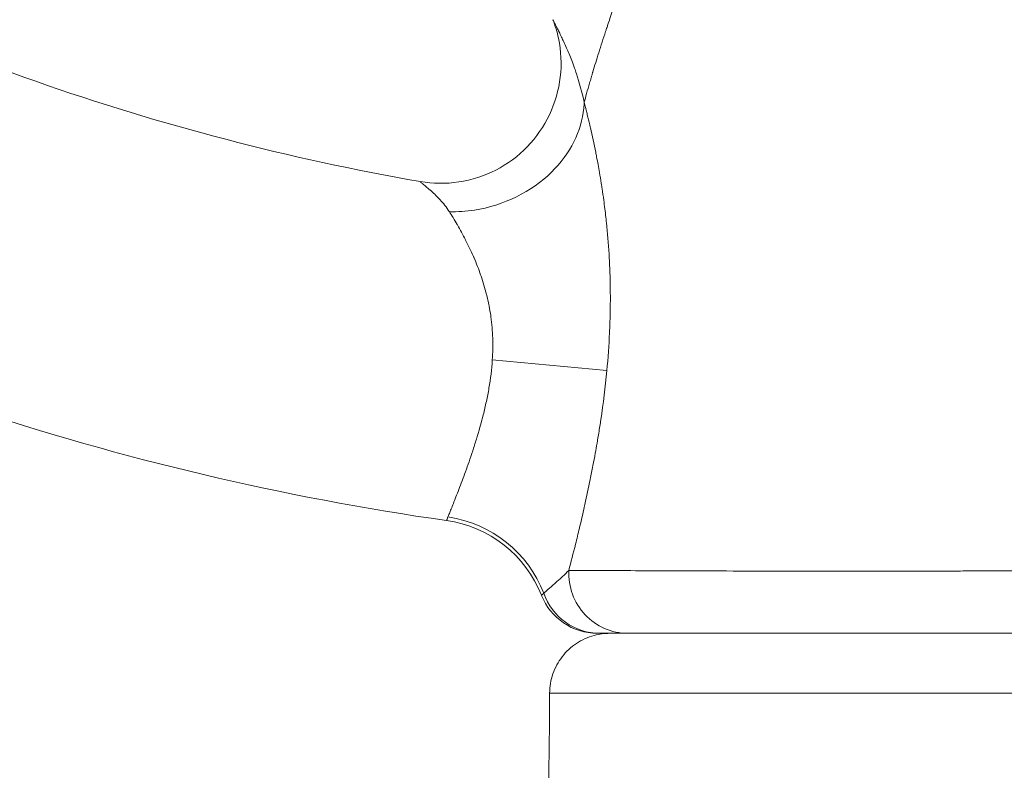
# Model space of a CAD drawing. Extents: x -66967 to -54367, y 18105 to 27015.
# Drawn here: x -63542 to -63438, y 21310 to 21389 of the extents above; entities that cross this region are included whole.
import ezdxf

# ---------------------------------------------------------------- set-up
doc = ezdxf.new("R2010")
doc.units = 0
doc.header["$MEASUREMENT"] = 0
doc.header["$PDMODE"] = 1
doc.layers.get('0').update_dxf_attribs({"linetype": 'CONTINUOUS'})
doc.layers.get('DefPoints').update_dxf_attribs({"linetype": 'CONTINUOUS'})
for name, color, linetype, lineweight in [('FRAM3', 1, 'CONTINUOUS', 50), ('外形線', 7, 'CONTINUOUS', 18), ('寸法線', 3, 'CONTINUOUS', 18)]:
    doc.layers.add(name, color=color, linetype=linetype, lineweight=lineweight)
doc.styles.get("Standard").update_dxf_attribs({"font": 'TXT.SHX', "bigfont": 'bigfont.shx'})
doc.dimstyles.new('30ベース', dxfattribs={"dimscale": 30, "dimtxt": 3, "dimasz": 3, "dimexe": 0, "dimexo": 1, "dimgap": 1, "dimtad": 3, "dimdec": 0, "dimdsep": 46, "dimtxsty": 'STANDARD', "dimblk": 'DOTSMALL', "dimcen": 0, "dimclrd": 256, "dimclre": 256, "dimclrt": 7, "dimadec": 3, "dimazin": 2, "dimtfac": 1, "dimtdec": 0, "dimtix": 1, "dimtmove": 2, "dimatfit": 2, "dimldrblk": 'OPEN', "dimfxl": 1, "dimtolj": 1, "dimlwd": -1, "dimlwe": -1, "dimarcsym": 0})

# ---------------------------------------------------------------- blocks, each defined once
blk = doc.blocks.new('_DotSmall')
at = {"layer": 'FRAM3', "color": 0, "const_width": 0.5}
blk.add_lwpolyline([(-0.0625, 0, 1), (0.0625, 0, 1)], format="xyb", close=True, dxfattribs=at)
blk = doc.blocks.new('*D10')
at = {"layer": 'DefPoints', "color": 0}
for p in [(-64512.65, 24803.98), (-63396.06, 24803.98), (-64148.02, 21019.24)]:
    blk.add_point(p, dxfattribs=at)
at = {"layer": '寸法線'}
for p, q in [((-63426.06, 24803.98), (-64512.65, 24803.98)), ((-64512.65, 21019.24), (-64512.65, 24803.98)), ((-64178.02, 21019.24), (-64512.65, 21019.24))]:
    blk.add_line(p, q, dxfattribs=at)
at = {"layer": '寸法線', "xscale": 90, "yscale": 90, "zscale": 90}
for p, rotation in [((-64512.65, 24803.98), 90), ((-64512.65, 21019.24), 270)]:
    blk.add_blockref('_DotSmall', p, dxfattribs=dict(at, rotation=rotation))
at = {"layer": '寸法線', "color": 7, "insert": (-64587.65, 22911.61), "char_height": 90, "attachment_point": 5, "rotation": 90}
blk.add_mtext('\\A1;(3785)', dxfattribs=at)
blk = doc.blocks.new('_OPEN')
at = {"color": 0, "linetype": 'ByBlock'}
for p, q in [((-1, 0.1667), (0, 0)), ((0, 0), (-1, -0.1667)), ((0, 0), (-1, 0))]:
    blk.add_line(p, q, dxfattribs=at)

msp = doc.modelspace()

# ---------------------------------------------------------------- linework, layer by layer
at = {"layer": '外形線', "extrusion": (0, 1, 0)}
msp.add_line((-63491.701, 21352.912), (-63479.612, 21351.783), dxfattribs=at)
at = {"layer": '外形線'}
for centre, radius, start, end in [((-63455.726, 21621.98), 254, 241.16949, 260.12), ((-63480.607, 21330.393), 6.35, 201.60939, 270)]:
    msp.add_arc(centre, radius, start, end, dxfattribs=at)
at = {"layer": '外形線', "extrusion": (1e-16, 0, -1)}
msp.add_arc((63455.726, 21621.98), 288.925, 278.11777, 298.83051, dxfattribs=at)
at = {"layer": '外形線'}
for centre, major_axis, ratio, start_param, end_param in [((-63498.318, 21323.378), (1.793, 12.573), 1, -1.0519596, 0), ((-63498.134, 21324.043), (12.165, -3.649), 0.9767915, 0.6454799, 1.7173968)]:
    msp.add_ellipse(centre, major_axis=major_axis, ratio=ratio, start_param=start_param, end_param=end_param, dxfattribs=at)
at = {"layer": '外形線', "extrusion": (1e-16, 0, -1)}
for centre, ratio, end_param in [((-63477.41, 21330.393), 0.9792903, 4.7591886), ((-63480.342, 21330.393), 0.9906166, 4.3725521)]:
    msp.add_ellipse(centre, major_axis=(0, 6.35), ratio=ratio, start_param=3.1415927, end_param=end_param, dxfattribs=at)
at = {"layer": '外形線'}
for points, knots in [([(-63473.394, 21487.383), (-63472.871, 21485.214), (-63472.387, 21482.994), (-63471.953, 21480.72), (-63471.9, 21480.443), (-63471.848, 21480.167), (-63471.797, 21479.889), (-63471.427, 21477.882), (-63471.098, 21475.828), (-63470.812, 21473.735), (-63470.747, 21473.261), (-63470.684, 21472.784), (-63470.624, 21472.306), (-63470.609, 21472.183), (-63470.593, 21472.061), (-63470.578, 21471.938), (-63470.541, 21471.637), (-63470.504, 21471.335), (-63470.469, 21471.032), (-63470.451, 21470.88), (-63470.434, 21470.729), (-63470.416, 21470.577), (-63470.408, 21470.501), (-63470.399, 21470.425), (-63470.39, 21470.349), (-63470.382, 21470.273), (-63470.373, 21470.194), (-63470.365, 21470.126), (-63470.245, 21469.04), (-63470.134, 21467.946), (-63470.033, 21466.843), (-63469.83, 21464.638), (-63469.664, 21462.399), (-63469.528, 21460.13), (-63469.493, 21459.563), (-63469.461, 21458.994), (-63469.43, 21458.423), (-63469.423, 21458.28), (-63469.415, 21458.137), (-63469.408, 21457.994), (-63469.404, 21457.923), (-63469.4, 21457.851), (-63469.396, 21457.78), (-63469.395, 21457.744), (-63469.393, 21457.708), (-63469.391, 21457.672), (-63469.391, 21457.665), (-63469.39, 21457.657), (-63469.39, 21457.649), (-63469.388, 21457.619), (-63469.387, 21457.587), (-63469.385, 21457.556), (-63469.369, 21457.241), (-63469.354, 21456.929), (-63469.339, 21456.623), (-63469.281, 21455.395), (-63469.235, 21454.238), (-63469.2, 21453.15), (-63469.182, 21452.607), (-63469.167, 21452.081), (-63469.154, 21451.572), (-63469.148, 21451.318), (-63469.143, 21451.068), (-63469.138, 21450.823), (-63469.135, 21450.7), (-63469.133, 21450.578), (-63469.131, 21450.458), (-63469.13, 21450.428), (-63469.13, 21450.398), (-63469.129, 21450.368), (-63469.129, 21450.36), (-63469.129, 21450.35), (-63469.129, 21450.341), (-63469.089, 21447.927), (-63469.109, 21445.554), (-63469.177, 21443.227), (-63469.18, 21443.128), (-63469.183, 21443.029), (-63469.186, 21442.931), (-63469.187, 21442.891), (-63469.188, 21442.851), (-63469.19, 21442.811), (-63469.194, 21442.674), (-63469.198, 21442.538), (-63469.203, 21442.401), (-63469.212, 21442.128), (-63469.222, 21441.855), (-63469.232, 21441.583), (-63469.253, 21441.037), (-63469.275, 21440.493), (-63469.3, 21439.95), (-63469.349, 21438.863), (-63469.406, 21437.78), (-63469.469, 21436.701), (-63469.485, 21436.431), (-63469.501, 21436.162), (-63469.518, 21435.893), (-63469.519, 21435.876), (-63469.52, 21435.859), (-63469.521, 21435.842), (-63469.521, 21435.838), (-63469.522, 21435.834), (-63469.522, 21435.829), (-63469.523, 21435.814), (-63469.524, 21435.795), (-63469.525, 21435.778), (-63469.592, 21434.711), (-63469.661, 21433.713), (-63469.732, 21432.783), (-63469.744, 21432.625), (-63469.756, 21432.468), (-63469.769, 21432.314), (-63469.821, 21431.657), (-63469.875, 21431.038), (-63469.933, 21430.451), (-63469.973, 21430.05), (-63470.014, 21429.66), (-63470.057, 21429.292), (-63470.087, 21429.034), (-63470.117, 21428.784), (-63470.149, 21428.542), (-63470.165, 21428.421), (-63470.181, 21428.302), (-63470.198, 21428.185), (-63470.207, 21428.119), (-63470.216, 21428.054), (-63470.226, 21427.989), (-63470.226, 21427.984), (-63470.227, 21427.979), (-63470.228, 21427.973), (-63470.231, 21427.954), (-63470.235, 21427.927), (-63470.238, 21427.903), (-63470.309, 21427.427), (-63470.391, 21426.929), (-63470.464, 21426.472), (-63470.47, 21426.438), (-63470.475, 21426.405), (-63470.48, 21426.373), (-63470.509, 21426.195), (-63470.538, 21426.012), (-63470.568, 21425.825), (-63470.595, 21425.65), (-63470.623, 21425.474), (-63470.647, 21425.308), (-63470.687, 21425.044), (-63470.719, 21424.805), (-63470.759, 21424.538), (-63470.795, 21424.291), (-63470.833, 21424.038), (-63470.873, 21423.775), (-63470.915, 21423.507), (-63470.958, 21423.232), (-63471.001, 21422.963), (-63471.03, 21422.778), (-63471.059, 21422.596), (-63471.087, 21422.422), (-63471.105, 21422.313), (-63471.122, 21422.203), (-63471.14, 21422.093), (-63471.243, 21421.461), (-63471.345, 21420.841), (-63471.449, 21420.227), (-63471.558, 21419.59), (-63471.668, 21418.963), (-63471.778, 21418.341), (-63471.906, 21417.619), (-63472.036, 21416.904), (-63472.167, 21416.202), (-63472.252, 21415.745), (-63472.337, 21415.293), (-63472.424, 21414.843), (-63472.533, 21414.274), (-63472.643, 21413.711), (-63472.755, 21413.154), (-63472.81, 21412.876), (-63472.866, 21412.6), (-63472.922, 21412.325), (-63472.936, 21412.256), (-63472.95, 21412.187), (-63472.964, 21412.119), (-63472.968, 21412.102), (-63472.972, 21412.078), (-63472.977, 21412.057), (-63473.265, 21410.651), (-63473.558, 21409.285), (-63473.852, 21407.962), (-63474.035, 21407.141), (-63474.219, 21406.335), (-63474.405, 21405.545), (-63474.409, 21405.526), (-63474.413, 21405.508), (-63474.418, 21405.489), (-63474.422, 21405.47), (-63474.426, 21405.453), (-63474.432, 21405.427), (-63474.457, 21405.324), (-63474.481, 21405.221), (-63474.505, 21405.118), (-63474.554, 21404.912), (-63474.603, 21404.707), (-63474.652, 21404.503), (-63474.715, 21404.243), (-63474.777, 21403.985), (-63474.84, 21403.729), (-63474.876, 21403.583), (-63474.912, 21403.439), (-63474.948, 21403.295), (-63475.106, 21402.659), (-63475.254, 21402.072), (-63475.406, 21401.489), (-63475.633, 21400.619), (-63475.847, 21399.82), (-63476.089, 21398.949), (-63476.219, 21398.482), (-63476.363, 21397.979), (-63476.503, 21397.496), (-63476.64, 21397.024), (-63476.776, 21396.564), (-63476.912, 21396.114), (-63477.075, 21395.575), (-63477.234, 21395.063), (-63477.391, 21394.571), (-63477.443, 21394.406), (-63477.496, 21394.242), (-63477.548, 21394.079), (-63477.562, 21394.038), (-63477.575, 21393.998), (-63477.588, 21393.957), (-63477.596, 21393.932), (-63477.604, 21393.906), (-63477.613, 21393.881), (-63477.614, 21393.876), (-63477.615, 21393.873), (-63477.616, 21393.87), (-63477.618, 21393.863), (-63477.621, 21393.856), (-63477.623, 21393.849), (-63477.64, 21393.796), (-63477.658, 21393.742), (-63477.675, 21393.688), (-63477.746, 21393.473), (-63477.818, 21393.256), (-63477.891, 21393.037), (-63477.896, 21393.021), (-63477.902, 21393.004), (-63477.907, 21392.988), (-63478.001, 21392.707), (-63478.097, 21392.423), (-63478.194, 21392.139), (-63478.242, 21391.997), (-63478.291, 21391.854), (-63478.34, 21391.71), (-63478.464, 21391.349), (-63478.588, 21390.989), (-63478.715, 21390.62), (-63478.903, 21390.072), (-63479.095, 21389.515), (-63479.286, 21388.953), (-63479.366, 21388.718), (-63479.446, 21388.481), (-63479.526, 21388.243), (-63479.546, 21388.184), (-63479.566, 21388.124), (-63479.586, 21388.064), (-63479.599, 21388.027), (-63479.611, 21387.99), (-63479.624, 21387.952), (-63479.626, 21387.946), (-63479.628, 21387.939), (-63479.63, 21387.933), (-63479.635, 21387.919), (-63479.639, 21387.906), (-63479.644, 21387.893), (-63479.677, 21387.794), (-63479.709, 21387.695), (-63479.742, 21387.597), (-63479.872, 21387.206), (-63479.997, 21386.823), (-63480.118, 21386.449), (-63480.36, 21385.701), (-63480.583, 21384.988), (-63480.79, 21384.311), (-63480.894, 21383.972), (-63480.993, 21383.642), (-63481.088, 21383.321), (-63481.096, 21383.296), (-63481.103, 21383.271), (-63481.111, 21383.246), (-63481.112, 21383.241), (-63481.114, 21383.233), (-63481.116, 21383.226), (-63481.12, 21383.213), (-63481.124, 21383.2), (-63481.128, 21383.186), (-63481.144, 21383.133), (-63481.159, 21383.081), (-63481.175, 21383.029), (-63481.205, 21382.925), (-63481.236, 21382.822), (-63481.265, 21382.721), (-63481.325, 21382.518), (-63481.382, 21382.321), (-63481.437, 21382.13), (-63481.658, 21381.367), (-63481.846, 21380.698), (-63482.005, 21380.116)], [0, 0, 0, 0, 0.02865125, 0.02865125, 0.02865125, 0.03213212, 0.03213212, 0.03213212, 0.05730249, 0.05730249, 0.05730249, 0.06300345, 0.06300345, 0.06300345, 0.06446531, 0.06446531, 0.06446531, 0.06804671, 0.06804671, 0.06804671, 0.06983742, 0.06983742, 0.06983742, 0.07073277, 0.07073277, 0.07073277, 0.07162812, 0.07162812, 0.07162812, 0.08595374, 0.08595374, 0.08595374, 0.11460499, 0.11460499, 0.11460499, 0.1217678, 0.1217678, 0.1217678, 0.1235585, 0.1235585, 0.1235585, 0.12445386, 0.12445386, 0.12445386, 0.12490153, 0.12490153, 0.12490153, 0.12499738, 0.12499738, 0.12499738, 0.12534921, 0.12534921, 0.12534921, 0.12893061, 0.12893061, 0.12893061, 0.14325624, 0.14325624, 0.14325624, 0.15041905, 0.15041905, 0.15041905, 0.15400045, 0.15400045, 0.15400045, 0.15579116, 0.15579116, 0.15579116, 0.15623883, 0.15623883, 0.15623883, 0.15635075, 0.15635075, 0.15635075, 0.18623311, 0.18623311, 0.18623311, 0.18750289, 0.18750289, 0.18750289, 0.18802381, 0.18802381, 0.18802381, 0.18981451, 0.18981451, 0.18981451, 0.19339592, 0.19339592, 0.19339592, 0.20055873, 0.20055873, 0.20055873, 0.21488436, 0.21488436, 0.21488436, 0.21846576, 0.21846576, 0.21846576, 0.2186896, 0.2186896, 0.2186896, 0.21874447, 0.21874447, 0.21874447, 0.21891344, 0.21891344, 0.21891344, 0.22920998, 0.22920998, 0.22920998, 0.23096044, 0.23096044, 0.23096044, 0.23843015, 0.23843015, 0.23843015, 0.2435356, 0.2435356, 0.2435356, 0.24711701, 0.24711701, 0.24711701, 0.24890771, 0.24890771, 0.24890771, 0.24991498, 0.24991498, 0.24991498, 0.24999721, 0.24999721, 0.24999721, 0.25025074, 0.25025074, 0.25025074, 0.25540684, 0.25540684, 0.25540684, 0.25578515, 0.25578515, 0.25578515, 0.25786123, 0.25786123, 0.25786123, 0.2597941, 0.2597941, 0.2597941, 0.26286785, 0.26286785, 0.26286785, 0.26570154, 0.26570154, 0.26570154, 0.26858455, 0.26858455, 0.26858455, 0.27056836, 0.27056836, 0.27056836, 0.27182072, 0.27182072, 0.27182072, 0.27903565, 0.27903565, 0.27903565, 0.28651247, 0.28651247, 0.28651247, 0.29518758, 0.29518758, 0.29518758, 0.3008381, 0.3008381, 0.3008381, 0.30800091, 0.30800091, 0.30800091, 0.31158231, 0.31158231, 0.31158231, 0.31247767, 0.31247767, 0.31247767, 0.3127015, 0.3127015, 0.3127015, 0.32776104, 0.32776104, 0.32776104, 0.33709983, 0.33709983, 0.33709983, 0.33732367, 0.33732367, 0.33732367, 0.33754751, 0.33754751, 0.33754751, 0.33844286, 0.33844286, 0.33844286, 0.34023356, 0.34023356, 0.34023356, 0.34251918, 0.34251918, 0.34251918, 0.34381497, 0.34381497, 0.34381497, 0.34953093, 0.34953093, 0.34953093, 0.35806137, 0.35806137, 0.35806137, 0.3626436, 0.3626436, 0.3626436, 0.367116, 0.367116, 0.367116, 0.37246622, 0.37246622, 0.37246622, 0.37425692, 0.37425692, 0.37425692, 0.37470459, 0.37470459, 0.37470459, 0.37498439, 0.37498439, 0.37498439, 0.37504035, 0.37504035, 0.37504035, 0.37515227, 0.37515227, 0.37515227, 0.37604762, 0.37604762, 0.37604762, 0.37962903, 0.37962903, 0.37962903, 0.37989961, 0.37989961, 0.37989961, 0.3844911, 0.3844911, 0.3844911, 0.38679184, 0.38679184, 0.38679184, 0.39256483, 0.39256483, 0.39256483, 0.40111746, 0.40111746, 0.40111746, 0.40469887, 0.40469887, 0.40469887, 0.40559422, 0.40559422, 0.40559422, 0.40615381, 0.40615381, 0.40615381, 0.40625062, 0.40625062, 0.40625062, 0.40648957, 0.40648957, 0.40648957, 0.40828027, 0.40828027, 0.40828027, 0.41544309, 0.41544309, 0.41544309, 0.42976871, 0.42976871, 0.42976871, 0.43693152, 0.43693152, 0.43693152, 0.43749112, 0.43749112, 0.43749112, 0.43760304, 0.43760304, 0.43760304, 0.43782687, 0.43782687, 0.43782687, 0.43872222, 0.43872222, 0.43872222, 0.44051293, 0.44051293, 0.44051293, 0.44409433, 0.44409433, 0.44409433, 0.45841996, 0.45841996, 0.45841996, 0.45841996]), ([(-63499.309, 21371.747), (-63497.975, 21371.515), (-63496.584, 21371.499), (-63493.89, 21371.904), (-63492.552, 21372.336), (-63490.111, 21373.59), (-63488.976, 21374.431), (-63487.062, 21376.407), (-63486.257, 21377.567), (-63485.077, 21380.053), (-63484.687, 21381.41), (-63484.368, 21384.139), (-63484.435, 21385.547), (-63484.861, 21387.553), (-63485.06, 21388.216), (-63485.303, 21388.839)], [0, 0, 0, 0, 0.4070484, 0.4070484, 0.8180913, 0.8180913, 1.2308999, 1.2308999, 1.6438038, 1.6438038, 2.0566744, 2.0566744, 2.4690398, 2.4690398, 2.6765047, 2.6765047, 2.6765047, 2.6765047]), ([(-63485.303, 21388.839), (-63485.296, 21388.82), (-63485.284, 21388.794), (-63485.27, 21388.762), (-63485.259, 21388.738), (-63485.245, 21388.711), (-63485.23, 21388.68), (-63485.229, 21388.678), (-63485.228, 21388.675), (-63485.227, 21388.673), (-63485.213, 21388.644), (-63485.197, 21388.612), (-63485.18, 21388.577), (-63485.15, 21388.519), (-63485.117, 21388.453), (-63485.08, 21388.382), (-63485.069, 21388.359), (-63485.057, 21388.336), (-63485.044, 21388.312), (-63484.995, 21388.215), (-63484.94, 21388.109), (-63484.882, 21387.994), (-63484.877, 21387.985), (-63484.873, 21387.976), (-63484.868, 21387.967), (-63484.802, 21387.836), (-63484.73, 21387.695), (-63484.656, 21387.546), (-63484.654, 21387.54), (-63484.651, 21387.534), (-63484.648, 21387.528), (-63484.565, 21387.363), (-63484.48, 21387.189), (-63484.393, 21387.007), (-63484.315, 21386.845), (-63484.236, 21386.678), (-63484.156, 21386.505), (-63484.057, 21386.29), (-63483.956, 21386.067), (-63483.855, 21385.837), (-63483.769, 21385.638), (-63483.682, 21385.434), (-63483.596, 21385.226), (-63483.503, 21385.001), (-63483.411, 21384.771), (-63483.32, 21384.537), (-63483.219, 21384.273), (-63483.119, 21384.004), (-63483.022, 21383.729), (-63482.952, 21383.534), (-63482.885, 21383.336), (-63482.819, 21383.136), (-63482.502, 21382.176), (-63482.225, 21381.169), (-63482.006, 21380.121)], [0.001114917, 0.001114917, 0.001114917, 0.001114917, 0.001676185, 0.001676185, 0.001676185, 0.002100866, 0.002100866, 0.002100866, 0.00213234, 0.00213234, 0.00213234, 0.00252924, 0.00252924, 0.00252924, 0.00319851, 0.00319851, 0.00319851, 0.003409285, 0.003409285, 0.003409285, 0.00426468, 0.00426468, 0.00426468, 0.004329897, 0.004329897, 0.004329897, 0.005292572, 0.005292572, 0.005292572, 0.00533085, 0.00533085, 0.00533085, 0.00639702, 0.00639702, 0.00639702, 0.007344483, 0.007344483, 0.007344483, 0.008529359, 0.008529359, 0.008529359, 0.009554176, 0.009554176, 0.009554176, 0.010661699, 0.010661699, 0.010661699, 0.011906964, 0.011906964, 0.011906964, 0.012794039, 0.012794039, 0.012794039, 0.017058719, 0.017058719, 0.017058719, 0.017058719]), ([(-63496.233, 21368.559), (-63495.362, 21368.537), (-63494.477, 21368.595), (-63493.6, 21368.731), (-63490.528, 21369.205), (-63487.56, 21370.668), (-63485.441, 21372.75), (-63483.492, 21374.665), (-63482.272, 21377.09), (-63482.043, 21379.492), (-63482.024, 21379.702), (-63482.011, 21379.911), (-63482.006, 21380.119)], [0.00001318, 0.00001318, 0.00001318, 0.00001318, 0.125, 0.125, 0.125, 0.5625, 0.5625, 0.5625, 0.96485868, 0.96485868, 0.96485868, 0.99992396, 0.99992396, 0.99992396, 0.99992396]), ([(-63482.004, 21380.115), (-63481.914, 21379.769), (-63481.822, 21379.407), (-63481.729, 21379.033), (-63481.711, 21378.959), (-63481.693, 21378.884), (-63481.674, 21378.809), (-63481.588, 21378.458), (-63481.502, 21378.098), (-63481.416, 21377.73), (-63481.39, 21377.622), (-63481.365, 21377.514), (-63481.34, 21377.405), (-63481.152, 21376.588), (-63480.967, 21375.731), (-63480.788, 21374.837), (-63480.756, 21374.675), (-63480.724, 21374.512), (-63480.692, 21374.348), (-63480.588, 21373.812), (-63480.487, 21373.264), (-63480.39, 21372.703), (-63480.325, 21372.328), (-63480.262, 21371.947), (-63480.2, 21371.561), (-63480.17, 21371.369), (-63480.14, 21371.176), (-63480.111, 21370.982), (-63480.051, 21370.588), (-63479.994, 21370.189), (-63479.939, 21369.787), (-63479.857, 21369.182), (-63479.781, 21368.569), (-63479.712, 21367.949), (-63479.691, 21367.764), (-63479.671, 21367.578), (-63479.652, 21367.392), (-63479.539, 21366.312), (-63479.448, 21365.211), (-63479.38, 21364.089), (-63479.371, 21363.939), (-63479.362, 21363.787), (-63479.354, 21363.636), (-63479.326, 21363.119), (-63479.303, 21362.598), (-63479.285, 21362.071), (-63479.262, 21361.389), (-63479.249, 21360.704), (-63479.244, 21360.018), (-63479.243, 21359.924), (-63479.243, 21359.831), (-63479.242, 21359.737), (-63479.238, 21358.464), (-63479.266, 21357.185), (-63479.324, 21355.899), (-63479.326, 21355.86), (-63479.328, 21355.822), (-63479.329, 21355.783), (-63479.391, 21354.457), (-63479.486, 21353.125), (-63479.612, 21351.783)], [0.015173852, 0.015173852, 0.015173852, 0.015173852, 0.016846119, 0.016846119, 0.016846119, 0.017176709, 0.017176709, 0.017176709, 0.018726711, 0.018726711, 0.018726711, 0.019179567, 0.019179567, 0.019179567, 0.022571121, 0.022571121, 0.022571121, 0.023185282, 0.023185282, 0.023185282, 0.025188139, 0.025188139, 0.025188139, 0.02652683, 0.02652683, 0.02652683, 0.027190996, 0.027190996, 0.027190996, 0.028545009, 0.028545009, 0.028545009, 0.030586535, 0.030586535, 0.030586535, 0.031196711, 0.031196711, 0.031196711, 0.034727418, 0.034727418, 0.034727418, 0.035202426, 0.035202426, 0.035202426, 0.036821763, 0.036821763, 0.036821763, 0.038921506, 0.038921506, 0.038921506, 0.039208141, 0.039208141, 0.039208141, 0.043096869, 0.043096869, 0.043096869, 0.043213856, 0.043213856, 0.043213856, 0.04721957, 0.04721957, 0.04721957, 0.04721957]), ([(-63496.234, 21368.559), (-63496.529, 21369.033), (-63496.869, 21369.454), (-63497.215, 21369.83), (-63497.225, 21369.841), (-63497.235, 21369.852), (-63497.245, 21369.862), (-63497.424, 21370.055), (-63497.605, 21370.236), (-63497.782, 21370.405), (-63497.938, 21370.553), (-63498.092, 21370.692), (-63498.239, 21370.821), (-63498.258, 21370.837), (-63498.276, 21370.853), (-63498.294, 21370.869), (-63498.436, 21370.992), (-63498.571, 21371.105), (-63498.694, 21371.207), (-63498.711, 21371.221), (-63498.728, 21371.235), (-63498.744, 21371.249), (-63498.811, 21371.304), (-63498.875, 21371.356), (-63498.933, 21371.403), (-63498.978, 21371.44), (-63499.02, 21371.474), (-63499.059, 21371.505), (-63499.069, 21371.514), (-63499.079, 21371.522), (-63499.089, 21371.53), (-63499.134, 21371.567), (-63499.174, 21371.6), (-63499.207, 21371.628), (-63499.223, 21371.642), (-63499.238, 21371.655), (-63499.251, 21371.667), (-63499.261, 21371.675), (-63499.269, 21371.683), (-63499.277, 21371.691), (-63499.28, 21371.693), (-63499.282, 21371.696), (-63499.284, 21371.698), (-63499.322, 21371.734), (-63499.33, 21371.751), (-63499.309, 21371.747)], [0, 0, 0, 0, 0.002595171, 0.002595171, 0.002595171, 0.002669249, 0.002669249, 0.002669249, 0.004009173, 0.004009173, 0.004009173, 0.005190342, 0.005190342, 0.005190342, 0.005338656, 0.005338656, 0.005338656, 0.006487928, 0.006487928, 0.006487928, 0.00664627, 0.00664627, 0.00664627, 0.007286799, 0.007286799, 0.007286799, 0.007785514, 0.007785514, 0.007785514, 0.007918589, 0.007918589, 0.007918589, 0.008543555, 0.008543555, 0.008543555, 0.008853518, 0.008853518, 0.008853518, 0.009083099, 0.009083099, 0.009083099, 0.009161699, 0.009161699, 0.009161699, 0.010380685, 0.010380685, 0.010380685, 0.010380685]), ([(-63491.701, 21352.912), (-63491.651, 21353.684), (-63491.638, 21354.447), (-63491.662, 21355.199), (-63491.687, 21355.961), (-63491.75, 21356.714), (-63491.852, 21357.456), (-63491.858, 21357.504), (-63491.865, 21357.553), (-63491.872, 21357.601), (-63491.919, 21357.927), (-63491.973, 21358.252), (-63492.034, 21358.574), (-63492.045, 21358.628), (-63492.055, 21358.681), (-63492.066, 21358.734), (-63492.129, 21359.052), (-63492.198, 21359.364), (-63492.272, 21359.671), (-63492.286, 21359.725), (-63492.299, 21359.779), (-63492.312, 21359.833), (-63492.481, 21360.502), (-63492.675, 21361.147), (-63492.89, 21361.771), (-63492.906, 21361.816), (-63492.921, 21361.861), (-63492.937, 21361.906), (-63493.04, 21362.201), (-63493.148, 21362.49), (-63493.26, 21362.776), (-63493.389, 21363.107), (-63493.524, 21363.432), (-63493.663, 21363.75), (-63493.675, 21363.777), (-63493.686, 21363.804), (-63493.698, 21363.831), (-63493.966, 21364.441), (-63494.244, 21365.019), (-63494.526, 21365.568), (-63494.529, 21365.574), (-63494.532, 21365.58), (-63494.535, 21365.586), (-63494.82, 21366.141), (-63495.109, 21366.666), (-63495.395, 21367.162), (-63495.401, 21367.173), (-63495.407, 21367.185), (-63495.414, 21367.196), (-63495.561, 21367.45), (-63495.707, 21367.697), (-63495.851, 21367.937), (-63495.981, 21368.152), (-63496.109, 21368.36), (-63496.233, 21368.559)], [0, 0, 0, 0, 0.002276168, 0.002276168, 0.002276168, 0.004580996, 0.004580996, 0.004580996, 0.004730663, 0.004730663, 0.004730663, 0.005744617, 0.005744617, 0.005744617, 0.005913328, 0.005913328, 0.005913328, 0.00691872, 0.00691872, 0.00691872, 0.007095994, 0.007095994, 0.007095994, 0.009301787, 0.009301787, 0.009301787, 0.009461325, 0.009461325, 0.009461325, 0.010508475, 0.010508475, 0.010508475, 0.011723262, 0.011723262, 0.011723262, 0.011826656, 0.011826656, 0.011826656, 0.014165885, 0.014165885, 0.014165885, 0.014191988, 0.014191988, 0.014191988, 0.016557319, 0.016557319, 0.016557319, 0.016610091, 0.016610091, 0.016610091, 0.01782812, 0.01782812, 0.01782812, 0.01892265, 0.01892265, 0.01892265, 0.01892265]), ([(-63496.385, 21336.331), (-63496.345, 21336.431), (-63496.296, 21336.55), (-63496.239, 21336.69), (-63496.183, 21336.83), (-63496.118, 21336.99), (-63496.047, 21337.168), (-63495.904, 21337.523), (-63495.735, 21337.948), (-63495.542, 21338.442), (-63495.445, 21338.689), (-63495.343, 21338.954), (-63495.234, 21339.236), (-63495.126, 21339.518), (-63495.013, 21339.818), (-63494.896, 21340.131), (-63494.663, 21340.756), (-63494.416, 21341.434), (-63494.162, 21342.167), (-63494.034, 21342.534), (-63493.905, 21342.914), (-63493.775, 21343.309), (-63493.645, 21343.703), (-63493.515, 21344.112), (-63493.387, 21344.528), (-63493.13, 21345.36), (-63492.882, 21346.227), (-63492.655, 21347.131), (-63492.541, 21347.583), (-63492.433, 21348.045), (-63492.332, 21348.517), (-63492.23, 21348.989), (-63492.136, 21349.472), (-63492.054, 21349.957), (-63491.888, 21350.926), (-63491.765, 21351.91), (-63491.701, 21352.912)], [0.003715545, 0.003715545, 0.003715545, 0.003715545, 0.005197738, 0.005197738, 0.005197738, 0.006679931, 0.006679931, 0.006679931, 0.009644317, 0.009644317, 0.009644317, 0.01112651, 0.01112651, 0.01112651, 0.012608704, 0.012608704, 0.012608704, 0.01557309, 0.01557309, 0.01557309, 0.017055283, 0.017055283, 0.017055283, 0.018537476, 0.018537476, 0.018537476, 0.021501862, 0.021501862, 0.021501862, 0.022984055, 0.022984055, 0.022984055, 0.024466248, 0.024466248, 0.024466248, 0.027430634, 0.027430634, 0.027430634, 0.027430634]), ([(-63479.612, 21351.783), (-63479.776, 21350.035), (-63479.991, 21348.305), (-63480.245, 21346.596), (-63480.279, 21346.37), (-63480.313, 21346.144), (-63480.348, 21345.918), (-63480.423, 21345.435), (-63480.501, 21344.953), (-63480.582, 21344.475), (-63480.602, 21344.356), (-63480.622, 21344.236), (-63480.643, 21344.117), (-63480.704, 21343.761), (-63480.766, 21343.408), (-63480.83, 21343.056), (-63480.91, 21342.618), (-63480.991, 21342.184), (-63481.073, 21341.754), (-63481.167, 21341.265), (-63481.263, 21340.781), (-63481.36, 21340.303), (-63481.544, 21339.403), (-63481.732, 21338.523), (-63481.924, 21337.662), (-63481.945, 21337.566), (-63481.966, 21337.471), (-63481.988, 21337.376), (-63482.062, 21337.043), (-63482.138, 21336.712), (-63482.213, 21336.384), (-63482.216, 21336.372), (-63482.219, 21336.361), (-63482.221, 21336.349), (-63482.299, 21336.012), (-63482.377, 21335.679), (-63482.455, 21335.351), (-63482.472, 21335.281), (-63482.488, 21335.211), (-63482.505, 21335.142), (-63482.642, 21334.567), (-63482.778, 21334.009), (-63482.912, 21333.469), (-63483.156, 21332.486), (-63483.394, 21331.559), (-63483.622, 21330.69)], [0, 0, 0, 0, 0.005238309, 0.005238309, 0.005238309, 0.005932286, 0.005932286, 0.005932286, 0.007415357, 0.007415357, 0.007415357, 0.007786595, 0.007786595, 0.007786595, 0.008898429, 0.008898429, 0.008898429, 0.010286326, 0.010286326, 0.010286326, 0.011864572, 0.011864572, 0.011864572, 0.014830714, 0.014830714, 0.014830714, 0.015158926, 0.015158926, 0.015158926, 0.016313786, 0.016313786, 0.016313786, 0.016354484, 0.016354484, 0.016354484, 0.017542514, 0.017542514, 0.017542514, 0.017796857, 0.017796857, 0.017796857, 0.019899116, 0.019899116, 0.019899116, 0.023729143, 0.023729143, 0.023729143, 0.023729143]), ([(-63496.525, 21335.95), (-63496.525, 21335.95), (-63496.513, 21335.986), (-63496.493, 21336.046), (-63496.469, 21336.115), (-63496.432, 21336.216), (-63496.385, 21336.331)], [0, 0, 0, 0, 0.4617959, 0.4617959, 0.4617959, 1, 1, 1, 1]), ([(-63486.273, 21328.277), (-63486.153, 21328.382), (-63485.992, 21328.522), (-63485.8, 21328.69), (-63485.608, 21328.858), (-63485.385, 21329.054), (-63485.144, 21329.268), (-63485.11, 21329.298), (-63485.076, 21329.328), (-63485.042, 21329.358), (-63484.83, 21329.547), (-63484.606, 21329.748), (-63484.382, 21329.955), (-63484.355, 21329.98), (-63484.328, 21330.005), (-63484.301, 21330.03), (-63484.068, 21330.247), (-63483.835, 21330.469), (-63483.622, 21330.69)], [0, 0, 0, 0, 0.003442248, 0.003442248, 0.003442248, 0.006884497, 0.006884497, 0.006884497, 0.007361779, 0.007361779, 0.007361779, 0.010326745, 0.010326745, 0.010326745, 0.010680478, 0.010680478, 0.010680478, 0.013768994, 0.013768994, 0.013768994, 0.013768994]), ([(-63483.622, 21330.69), (-63482.997, 21330.685), (-63482.218, 21330.68), (-63480.821, 21330.674), (-63480.318, 21330.672), (-63479.235, 21330.668), (-63478.653, 21330.666), (-63476.804, 21330.66), (-63475.434, 21330.655), (-63472.431, 21330.644), (-63470.798, 21330.638), (-63467.268, 21330.626), (-63465.371, 21330.619), (-63462.829, 21330.612), (-63462.312, 21330.611), (-63461.265, 21330.608), (-63460.736, 21330.607), (-63459.128, 21330.604), (-63458.031, 21330.603), (-63454.668, 21330.6), (-63452.328, 21330.601), (-63447.453, 21330.609), (-63444.919, 21330.615), (-63441.626, 21330.626), (-63440.962, 21330.628), (-63439.62, 21330.633), (-63438.942, 21330.635), (-63436.897, 21330.643), (-63435.522, 21330.649), (-63431.356, 21330.665), (-63428.528, 21330.676), (-63422.773, 21330.696), (-63419.845, 21330.705), (-63415.379, 21330.714), (-63413.878, 21330.716), (-63411.606, 21330.719), (-63410.845, 21330.719), (-63409.322, 21330.72), (-63408.56, 21330.72), (-63404.753, 21330.718), (-63401.709, 21330.713), (-63395.623, 21330.699), (-63392.581, 21330.692), (-63388.021, 21330.685), (-63386.502, 21330.683), (-63384.223, 21330.682), (-63383.463, 21330.681), (-63381.944, 21330.68), (-63381.184, 21330.68), (-63377.396, 21330.679), (-63374.422, 21330.679), (-63371.501, 21330.682)], [0, 0, 0, 0, 0.00921184, 0.00921184, 0.01381775, 0.01381775, 0.01842367, 0.01842367, 0.02763551, 0.02763551, 0.03684734, 0.03684734, 0.04605918, 0.04605918, 0.04836213, 0.04836213, 0.05066509, 0.05066509, 0.05527101, 0.05527101, 0.06448285, 0.06448285, 0.07369468, 0.07369468, 0.07599764, 0.07599764, 0.0783006, 0.0783006, 0.08290652, 0.08290652, 0.09211835, 0.09211835, 0.10133019, 0.10133019, 0.1059361, 0.1059361, 0.10823906, 0.10823906, 0.11054202, 0.11054202, 0.11975386, 0.11975386, 0.12896569, 0.12896569, 0.13357161, 0.13357161, 0.13587457, 0.13587457, 0.13817753, 0.13817753, 0.14738936, 0.14738936, 0.14738936, 0.14738936]), ([(-63486.511, 21328.055), (-63486.511, 21328.055), (-63486.491, 21328.072), (-63486.451, 21328.109), (-63486.412, 21328.146), (-63486.354, 21328.201), (-63486.273, 21328.277)], [0, 0, 0, 0, 0.0024050148, 0.0024050148, 0.0024050148, 0.0047655963, 0.0047655963, 0.0047655963, 0.0047655963]), ([(-63485.653, 21317.728), (-63485.65, 21318.414), (-63485.532, 21319.108), (-63485.085, 21320.408), (-63484.75, 21321.029), (-63483.909, 21322.119), (-63483.392, 21322.6), (-63482.246, 21323.362), (-63481.602, 21323.652), (-63480.674, 21323.9), (-63480.405, 21323.953), (-63479.859, 21324.025), (-63479.58, 21324.043), (-63479.303, 21324.043)], [0, 0, 0, 0, 0.20574636, 0.20574636, 0.41217942, 0.41217942, 0.61858762, 0.61858762, 0.82499672, 0.82499672, 0.90686585, 0.90686585, 0.99015082, 0.99015082, 0.99015082, 0.99015082]), ([(-63480.342, 21324.043), (-63480.432, 21324.043), (-63480.498, 21324.043), (-63480.542, 21324.043), (-63480.585, 21324.043), (-63480.607, 21324.043), (-63480.607, 21324.043)], [0, 0, 0, 0, 0.0019724914, 0.0019724914, 0.0019724914, 0.0039449862, 0.0039449862, 0.0039449862, 0.0039449862]), ([(-63478.242, 21324.043), (-63478.483, 21324.043), (-63478.732, 21324.043), (-63478.975, 21324.043), (-63479.523, 21324.043), (-63480.041, 21324.043), (-63480.342, 21324.043)], [0.0036547177, 0.0036547177, 0.0036547177, 0.0036547177, 0.0065794297, 0.0065794297, 0.0065794297, 0.0131588594, 0.0131588594, 0.0131588594, 0.0131588594]), ([(-63478.242, 21324.043), (-63478.112, 21324.043), (-63477.969, 21324.043), (-63477.815, 21324.043), (-63477.304, 21324.043), (-63476.667, 21324.043), (-63475.903, 21324.043), (-63475.14, 21324.043), (-63474.25, 21324.043), (-63473.233, 21324.043), (-63472.725, 21324.043), (-63472.184, 21324.043), (-63471.611, 21324.043), (-63471.038, 21324.043), (-63470.431, 21324.043), (-63469.799, 21324.043), (-63468.534, 21324.043), (-63467.159, 21324.043), (-63465.678, 21324.043), (-63464.196, 21324.043), (-63462.608, 21324.043), (-63460.913, 21324.043), (-63459.219, 21324.043), (-63457.417, 21324.043), (-63455.505, 21324.043), (-63455.027, 21324.043), (-63454.541, 21324.043), (-63454.051, 21324.043), (-63453.562, 21324.043), (-63453.067, 21324.043), (-63452.567, 21324.043), (-63451.568, 21324.043), (-63450.55, 21324.043), (-63449.512, 21324.043), (-63447.437, 21324.043), (-63445.287, 21324.043), (-63443.061, 21324.043), (-63440.835, 21324.043), (-63438.534, 21324.043), (-63436.156, 21324.043), (-63434.967, 21324.043), (-63433.759, 21324.043), (-63432.531, 21324.043), (-63431.304, 21324.043), (-63430.062, 21324.043), (-63428.813, 21324.043), (-63426.316, 21324.043), (-63423.782, 21324.043), (-63421.213, 21324.043), (-63418.644, 21324.043), (-63416.04, 21324.043), (-63413.4, 21324.043), (-63410.76, 21324.043), (-63408.084, 21324.043), (-63405.372, 21324.043)], [0.40321804, 0.40321804, 0.40321804, 0.40321804, 0.40567399, 0.40567399, 0.40567399, 0.4138004, 0.4138004, 0.4138004, 0.42192681, 0.42192681, 0.42192681, 0.42599001, 0.42599001, 0.42599001, 0.43005322, 0.43005322, 0.43005322, 0.43817962, 0.43817962, 0.43817962, 0.44630603, 0.44630603, 0.44630603, 0.45443244, 0.45443244, 0.45443244, 0.45646404, 0.45646404, 0.45646404, 0.45849564, 0.45849564, 0.45849564, 0.46255885, 0.46255885, 0.46255885, 0.47068525, 0.47068525, 0.47068525, 0.47881166, 0.47881166, 0.47881166, 0.48287486, 0.48287486, 0.48287486, 0.48693807, 0.48693807, 0.48693807, 0.49506448, 0.49506448, 0.49506448, 0.50319091, 0.50319091, 0.50319091, 0.51131729, 0.51131729, 0.51131729, 0.51131729]), ([(-63406.035, 21317.722), (-63407.184, 21317.722), (-63408.328, 21317.722), (-63409.469, 21317.722), (-63412.621, 21317.723), (-63415.711, 21317.725), (-63418.758, 21317.726), (-63419.839, 21317.726), (-63420.915, 21317.727), (-63421.987, 21317.727), (-63423.707, 21317.728), (-63425.412, 21317.728), (-63427.102, 21317.729), (-63427.959, 21317.729), (-63428.812, 21317.73), (-63429.662, 21317.73), (-63430.161, 21317.73), (-63430.659, 21317.73), (-63431.156, 21317.731), (-63431.915, 21317.731), (-63432.67, 21317.731), (-63433.423, 21317.731), (-63433.991, 21317.732), (-63434.557, 21317.732), (-63435.12, 21317.732), (-63435.774, 21317.732), (-63436.424, 21317.732), (-63437.067, 21317.732), (-63437.085, 21317.732), (-63437.103, 21317.732), (-63437.121, 21317.732), (-63437.749, 21317.733), (-63438.372, 21317.733), (-63438.989, 21317.733), (-63439.627, 21317.733), (-63440.259, 21317.733), (-63440.886, 21317.733), (-63441.515, 21317.734), (-63442.138, 21317.734), (-63442.756, 21317.734), (-63443.375, 21317.734), (-63443.989, 21317.733), (-63444.598, 21317.733), (-63445.208, 21317.733), (-63445.813, 21317.733), (-63446.413, 21317.733), (-63447.013, 21317.733), (-63447.608, 21317.733), (-63448.197, 21317.733), (-63448.787, 21317.732), (-63449.372, 21317.732), (-63449.952, 21317.732), (-63450.253, 21317.732), (-63450.553, 21317.732), (-63450.851, 21317.732), (-63451.701, 21317.732), (-63452.541, 21317.732), (-63453.369, 21317.732), (-63454.485, 21317.732), (-63455.581, 21317.732), (-63456.657, 21317.732), (-63456.797, 21317.732), (-63456.937, 21317.732), (-63457.076, 21317.732), (-63457.577, 21317.732), (-63458.073, 21317.732), (-63458.565, 21317.732), (-63458.983, 21317.732), (-63459.398, 21317.732), (-63459.808, 21317.732), (-63459.88, 21317.732), (-63459.953, 21317.732), (-63460.025, 21317.732), (-63460.981, 21317.733), (-63461.911, 21317.733), (-63462.816, 21317.733), (-63462.821, 21317.733), (-63462.826, 21317.733), (-63462.83, 21317.733), (-63464.645, 21317.734), (-63466.355, 21317.735), (-63467.973, 21317.735), (-63469.598, 21317.736), (-63471.116, 21317.737), (-63472.537, 21317.738), (-63472.771, 21317.738), (-63473.002, 21317.738), (-63473.23, 21317.738), (-63473.972, 21317.738), (-63474.685, 21317.739), (-63475.368, 21317.739), (-63475.749, 21317.739), (-63476.12, 21317.739), (-63476.482, 21317.739), (-63476.764, 21317.739), (-63477.04, 21317.739), (-63477.31, 21317.74), (-63477.617, 21317.74), (-63477.916, 21317.74), (-63478.206, 21317.74), (-63478.208, 21317.74), (-63478.209, 21317.74), (-63478.211, 21317.74), (-63478.5, 21317.74), (-63478.781, 21317.74), (-63479.054, 21317.74), (-63479.295, 21317.74), (-63479.529, 21317.739), (-63479.757, 21317.739), (-63480.048, 21317.739), (-63480.328, 21317.739), (-63480.598, 21317.739), (-63481.079, 21317.739), (-63481.526, 21317.738), (-63481.94, 21317.738), (-63482.353, 21317.737), (-63482.733, 21317.737), (-63483.079, 21317.736), (-63483.486, 21317.735), (-63483.846, 21317.735), (-63484.159, 21317.734), (-63484.374, 21317.733), (-63484.568, 21317.733), (-63484.738, 21317.732), (-63484.763, 21317.732), (-63484.788, 21317.732), (-63484.812, 21317.732), (-63484.986, 21317.732), (-63485.134, 21317.731), (-63485.254, 21317.731), (-63485.263, 21317.731), (-63485.272, 21317.731), (-63485.281, 21317.731), (-63485.405, 21317.73), (-63485.498, 21317.73), (-63485.56, 21317.729), (-63485.622, 21317.729), (-63485.653, 21317.729), (-63485.653, 21317.728)], [0.00931291, 0.00931291, 0.00931291, 0.00931291, 0.0127738, 0.0127738, 0.0127738, 0.0223428, 0.0223428, 0.0223428, 0.0257388, 0.0257388, 0.0257388, 0.03118915, 0.03118915, 0.03118915, 0.03395174, 0.03395174, 0.03395174, 0.03557615, 0.03557615, 0.03557615, 0.03805821, 0.03805821, 0.03805821, 0.03993074, 0.03993074, 0.03993074, 0.0421039, 0.0421039, 0.0421039, 0.04216468, 0.04216468, 0.04216468, 0.04428447, 0.04428447, 0.04428447, 0.04647062, 0.04647062, 0.04647062, 0.04866137, 0.04866137, 0.04866137, 0.05085571, 0.05085571, 0.05085571, 0.05305261, 0.05305261, 0.05305261, 0.05525104, 0.05525104, 0.05525104, 0.05744996, 0.05744996, 0.05744996, 0.05859057, 0.05859057, 0.05859057, 0.06184539, 0.06184539, 0.06184539, 0.06623154, 0.06623154, 0.06623154, 0.06680352, 0.06680352, 0.06680352, 0.06885675, 0.06885675, 0.06885675, 0.07060178, 0.07060178, 0.07060178, 0.07090999, 0.07090999, 0.07090999, 0.07499565, 0.07499565, 0.07499565, 0.07501646, 0.07501646, 0.07501646, 0.0832098, 0.0832098, 0.0832098, 0.09144235, 0.09144235, 0.09144235, 0.09279863, 0.09279863, 0.09279863, 0.09720125, 0.09720125, 0.09720125, 0.09965529, 0.09965529, 0.09965529, 0.10156718, 0.10156718, 0.10156718, 0.10375086, 0.10375086, 0.10375086, 0.10376176, 0.10376176, 0.10376176, 0.10593994, 0.10593994, 0.10593994, 0.10786824, 0.10786824, 0.10786824, 0.11032827, 0.11032827, 0.11032827, 0.11472346, 0.11472346, 0.11472346, 0.11911745, 0.11911745, 0.11911745, 0.12429413, 0.12429413, 0.12429413, 0.12786979, 0.12786979, 0.12786979, 0.1284006, 0.1284006, 0.1284006, 0.13221911, 0.13221911, 0.13221911, 0.13250707, 0.13250707, 0.13250707, 0.136596, 0.136596, 0.136596, 0.14070896, 0.14070896, 0.14070896, 0.14070896])]:
    msp.add_open_spline(points, degree=3, knots=knots, dxfattribs=at)
for points in [[(-63485.304, 21388.84), (-63485.303, 21388.84), (-63485.303, 21388.839), (-63485.303, 21388.839)], [(-63485.943, 21297.237), (-63485.789, 21304.066), (-63485.691, 21310.897), (-63485.653, 21317.728)]]:
    msp.add_open_spline(points, degree=3, dxfattribs=at)

# ---------------------------------------------------------------- dimensions: what is measured, and where the dimension line sits
at = {"layer": '寸法線'}
dim = msp.add_linear_dim(base=(-64512.65, 24803.982), p1=(-64148.02, 21019.243), p2=(-63396.063, 24803.982), angle=90, text='(<>)', dimstyle='30ベース', dxfattribs=at)
dim.commit()
dim.dimension.update_dxf_attribs({"geometry": '*D10', "text_midpoint": (-64587.65, 22911.613)})

doc.saveas('drawing.dxf')
